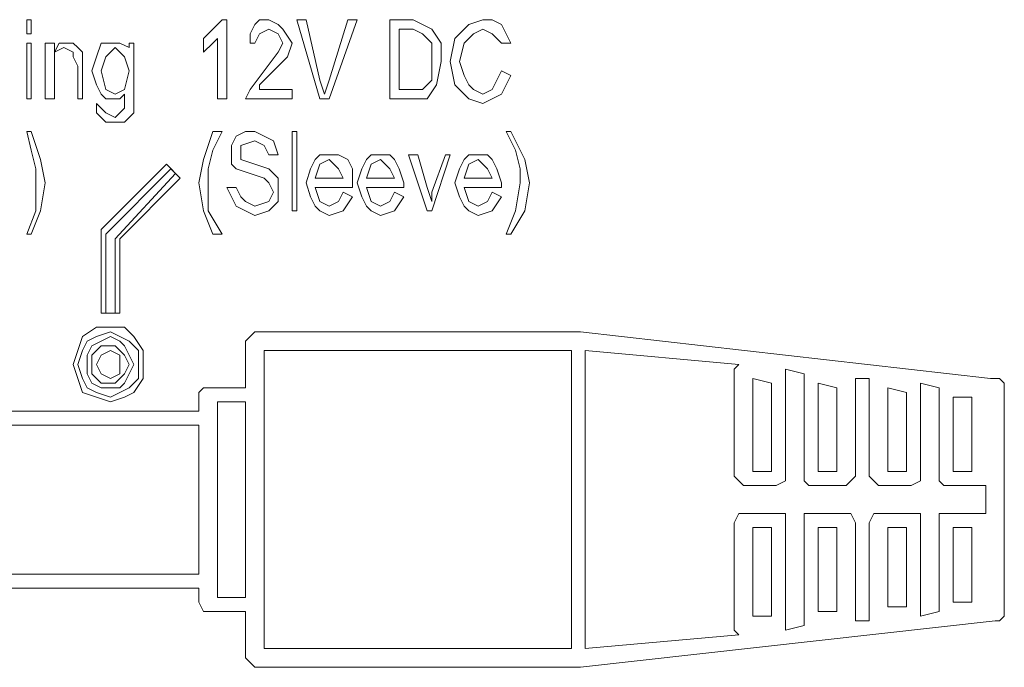
# Model space of a CAD drawing. Units: millimetres. Extents: x 3059.9 to 3085.1, y 994.7 to 1047.9.
# Drawn here: x 3077.6 to 3078.3, y 1006.7 to 1007.2 of the extents above; entities that cross this region are included whole.
import ezdxf

# ---------------------------------------------------------------- set-up
doc = ezdxf.new("R2010")
doc.units = ezdxf.units.MM
doc.header["$LTSCALE"] = 10
doc.header["$MEASUREMENT"] = 0
doc.layers.add('Silkscreen', color=150, linetype='Continuous')

msp = doc.modelspace()

# ---------------------------------------------------------------- linework, layer by layer
at = {"layer": 'Silkscreen', "color": 7, "lineweight": 0}
for points in [[(3077.57338, 1007.17118), (3077.57338, 1007.18145), (3077.5768, 1007.18145), (3077.5768, 1007.17118), (3077.57338, 1007.17118)], [(3077.72058, 1007.12325), (3077.71373, 1007.12325), (3077.71373, 1007.16775), (3077.71373, 1007.16775), (3077.71031, 1007.16433), (3077.71031, 1007.16433), (3077.70346, 1007.15748), (3077.70346, 1007.16775), (3077.70346, 1007.16775), (3077.71031, 1007.1746), (3077.71031, 1007.1746), (3077.71716, 1007.18145), (3077.72058, 1007.18145), (3077.72058, 1007.12325)], [(3077.76851, 1007.1301), (3077.76851, 1007.12325), (3077.73427, 1007.12325), (3077.73427, 1007.12325), (3077.7377, 1007.1301), (3077.7377, 1007.1301), (3077.74797, 1007.14379), (3077.74797, 1007.14379), (3077.75824, 1007.15748), (3077.75824, 1007.15748), (3077.76166, 1007.16433), (3077.76166, 1007.16433), (3077.75824, 1007.17118), (3077.75824, 1007.17118), (3077.75139, 1007.1746), (3077.75139, 1007.1746), (3077.74454, 1007.17118), (3077.74454, 1007.17118), (3077.74112, 1007.16433), (3077.7377, 1007.16433), (3077.7377, 1007.16433), (3077.7377, 1007.17118), (3077.74112, 1007.17802), (3077.74112, 1007.17802), (3077.74454, 1007.18145), (3077.75139, 1007.18145), (3077.75139, 1007.18145), (3077.75824, 1007.17802), (3077.76166, 1007.1746), (3077.76166, 1007.1746), (3077.76851, 1007.16433), (3077.76851, 1007.16433), (3077.76508, 1007.15406), (3077.76508, 1007.15406), (3077.75139, 1007.14037), (3077.75139, 1007.14037), (3077.74454, 1007.13352), (3077.74454, 1007.13352), (3077.74454, 1007.1301), (3077.76851, 1007.1301)], [(3077.78905, 1007.12325), (3077.77193, 1007.18145), (3077.77878, 1007.18145), (3077.78905, 1007.13694), (3077.78905, 1007.13694), (3077.79247, 1007.12667), (3077.79247, 1007.12667), (3077.79589, 1007.13694), (3077.80959, 1007.18145), (3077.81643, 1007.18145), (3077.79589, 1007.12325), (3077.78905, 1007.12325)], [(3077.8404, 1007.12325), (3077.8404, 1007.18145), (3077.85751, 1007.18145), (3077.85751, 1007.18145), (3077.86436, 1007.17802), (3077.86436, 1007.17802), (3077.87121, 1007.1746), (3077.87121, 1007.1746), (3077.87805, 1007.16433), (3077.87805, 1007.16433), (3077.87805, 1007.15064), (3077.87805, 1007.15064), (3077.87463, 1007.13352), (3077.87463, 1007.13352), (3077.86778, 1007.12325), (3077.86778, 1007.12325), (3077.85751, 1007.12325), (3077.8404, 1007.12325)], [(3077.92256, 1007.14379), (3077.9294, 1007.14037), (3077.9294, 1007.14037), (3077.92598, 1007.13352), (3077.92256, 1007.12667), (3077.92256, 1007.12667), (3077.91571, 1007.12325), (3077.90886, 1007.11983), (3077.90886, 1007.11983), (3077.89859, 1007.12325), (3077.89859, 1007.12325), (3077.88832, 1007.13352), (3077.88832, 1007.13352), (3077.8849, 1007.15064), (3077.8849, 1007.15064), (3077.88832, 1007.16775), (3077.88832, 1007.16775), (3077.89859, 1007.17802), (3077.89859, 1007.17802), (3077.90886, 1007.18145), (3077.90886, 1007.18145), (3077.91571, 1007.18145), (3077.92256, 1007.17802), (3077.92256, 1007.17802), (3077.92598, 1007.17118), (3077.9294, 1007.16433), (3077.92256, 1007.16433), (3077.92256, 1007.16433), (3077.91571, 1007.17118), (3077.90886, 1007.1746), (3077.90886, 1007.1746), (3077.90202, 1007.17118), (3077.90202, 1007.17118), (3077.89517, 1007.16433), (3077.89517, 1007.16433), (3077.89175, 1007.15064), (3077.89175, 1007.15064), (3077.89517, 1007.14037), (3077.89859, 1007.13352), (3077.89859, 1007.13352), (3077.90202, 1007.1301), (3077.90886, 1007.12667), (3077.90886, 1007.12667), (3077.91571, 1007.1301), (3077.91571, 1007.1301), (3077.92256, 1007.14379), (3077.92256, 1007.14379)], [(3077.84724, 1007.1301), (3077.85751, 1007.1301), (3077.85751, 1007.1301), (3077.86436, 1007.1301), (3077.86436, 1007.1301), (3077.87121, 1007.13694), (3077.87121, 1007.13694), (3077.87121, 1007.15064), (3077.87121, 1007.15064), (3077.87121, 1007.16433), (3077.87121, 1007.16433), (3077.86436, 1007.17118), (3077.86436, 1007.17118), (3077.85751, 1007.1746), (3077.84724, 1007.1746), (3077.84724, 1007.1301)], [(3077.57338, 1007.12325), (3077.57338, 1007.16433), (3077.5768, 1007.16433), (3077.5768, 1007.12325), (3077.57338, 1007.12325)], [(3077.58707, 1007.12325), (3077.58707, 1007.16433), (3077.59392, 1007.16433), (3077.59392, 1007.15748), (3077.59392, 1007.15748), (3077.59734, 1007.16433), (3077.59734, 1007.16433), (3077.60419, 1007.16433), (3077.60419, 1007.16433), (3077.60761, 1007.16433), (3077.60761, 1007.16433), (3077.61103, 1007.16091), (3077.61103, 1007.16091), (3077.61446, 1007.15748), (3077.61446, 1007.15748), (3077.61446, 1007.14721), (3077.61446, 1007.12325), (3077.61103, 1007.12325), (3077.61103, 1007.14721), (3077.61103, 1007.14721), (3077.60761, 1007.15406), (3077.60761, 1007.15406), (3077.60761, 1007.15748), (3077.60761, 1007.15748), (3077.60076, 1007.16091), (3077.60076, 1007.16091), (3077.59392, 1007.15748), (3077.59392, 1007.15748), (3077.59392, 1007.14379), (3077.59392, 1007.12325), (3077.58707, 1007.12325)], [(3077.62473, 1007.11983), (3077.62815, 1007.1164), (3077.62815, 1007.1164), (3077.63157, 1007.11298), (3077.63157, 1007.11298), (3077.63842, 1007.10956), (3077.63842, 1007.10956), (3077.64184, 1007.11298), (3077.64184, 1007.11298), (3077.64527, 1007.1164), (3077.64527, 1007.1164), (3077.64527, 1007.12667), (3077.64527, 1007.12667), (3077.64184, 1007.12325), (3077.64184, 1007.12325), (3077.63842, 1007.12325), (3077.63842, 1007.12325), (3077.63157, 1007.12325), (3077.62815, 1007.12667), (3077.62815, 1007.12667), (3077.62473, 1007.13352), (3077.6213, 1007.14379), (3077.6213, 1007.14379), (3077.62473, 1007.15406), (3077.62473, 1007.15406), (3077.62815, 1007.16433), (3077.62815, 1007.16433), (3077.63842, 1007.16433), (3077.63842, 1007.16433), (3077.64184, 1007.16433), (3077.64184, 1007.16433), (3077.64869, 1007.16091), (3077.64869, 1007.16433), (3077.65211, 1007.16433), (3077.65211, 1007.12667), (3077.65211, 1007.12667), (3077.65211, 1007.11298), (3077.65211, 1007.11298), (3077.64527, 1007.10613), (3077.64527, 1007.10613), (3077.63842, 1007.10613), (3077.63842, 1007.10613), (3077.63157, 1007.10613), (3077.62815, 1007.10956), (3077.62815, 1007.10956), (3077.62473, 1007.11298), (3077.62473, 1007.11983), (3077.62473, 1007.11983)], [(3077.62815, 1007.14379), (3077.62815, 1007.14379), (3077.63157, 1007.1301), (3077.63157, 1007.1301), (3077.63842, 1007.12667), (3077.63842, 1007.12667), (3077.64527, 1007.1301), (3077.64527, 1007.1301), (3077.64869, 1007.14379), (3077.64869, 1007.14379), (3077.64527, 1007.15406), (3077.64527, 1007.15406), (3077.63842, 1007.16091), (3077.63842, 1007.16091), (3077.63157, 1007.15406), (3077.63157, 1007.15406), (3077.62815, 1007.14379), (3077.62815, 1007.14379)], [(3077.5768, 1007.02397), (3077.57338, 1007.02397), (3077.57338, 1007.02397), (3077.58023, 1007.04109), (3077.58023, 1007.06163), (3077.58023, 1007.06163), (3077.58023, 1007.0719), (3077.58023, 1007.0719), (3077.5768, 1007.08559), (3077.5768, 1007.08559), (3077.57338, 1007.09929), (3077.5768, 1007.09929), (3077.5768, 1007.09929), (3077.58365, 1007.07875), (3077.58707, 1007.06163), (3077.58707, 1007.06163), (3077.58365, 1007.04109), (3077.58365, 1007.04109), (3077.5768, 1007.02397), (3077.5768, 1007.02397)], [(3077.71031, 1007.02397), (3077.71031, 1007.02397), (3077.70346, 1007.04109), (3077.70346, 1007.04109), (3077.70004, 1007.06163), (3077.70004, 1007.06163), (3077.70346, 1007.07875), (3077.71031, 1007.09929), (3077.71716, 1007.09929), (3077.71716, 1007.09929), (3077.71031, 1007.08559), (3077.71031, 1007.08559), (3077.70689, 1007.0719), (3077.70689, 1007.0719), (3077.70689, 1007.06163), (3077.70689, 1007.06163), (3077.70689, 1007.04109), (3077.71716, 1007.02397), (3077.71031, 1007.02397)], [(3077.72058, 1007.05821), (3077.72743, 1007.05821), (3077.72743, 1007.05821), (3077.73085, 1007.05136), (3077.73085, 1007.05136), (3077.73427, 1007.04794), (3077.73427, 1007.04794), (3077.74112, 1007.04451), (3077.74112, 1007.04451), (3077.75139, 1007.04794), (3077.75139, 1007.04794), (3077.75481, 1007.05478), (3077.75481, 1007.05478), (3077.75139, 1007.06163), (3077.75139, 1007.06163), (3077.74797, 1007.06505), (3077.74797, 1007.06505), (3077.7377, 1007.06848), (3077.7377, 1007.06848), (3077.72743, 1007.0719), (3077.72743, 1007.0719), (3077.724, 1007.07532), (3077.724, 1007.07532), (3077.724, 1007.08217), (3077.724, 1007.08217), (3077.724, 1007.08902), (3077.72743, 1007.09586), (3077.72743, 1007.09586), (3077.73427, 1007.09929), (3077.74112, 1007.09929), (3077.74112, 1007.09929), (3077.74797, 1007.09586), (3077.74797, 1007.09586), (3077.75481, 1007.09244), (3077.75481, 1007.09244), (3077.75824, 1007.08217), (3077.75139, 1007.08217), (3077.75139, 1007.08217), (3077.74797, 1007.08902), (3077.74797, 1007.08902), (3077.74112, 1007.09244), (3077.74112, 1007.09244), (3077.73085, 1007.08902), (3077.73085, 1007.08902), (3077.73085, 1007.08559), (3077.73085, 1007.08559), (3077.73085, 1007.07875), (3077.73085, 1007.07875), (3077.74112, 1007.07532), (3077.74112, 1007.07532), (3077.75139, 1007.0719), (3077.75139, 1007.0719), (3077.75824, 1007.06505), (3077.75824, 1007.06505), (3077.75824, 1007.05478), (3077.75824, 1007.05478), (3077.75824, 1007.04794), (3077.75824, 1007.04794), (3077.75139, 1007.04109), (3077.75139, 1007.04109), (3077.74112, 1007.03767), (3077.74112, 1007.03767), (3077.73427, 1007.04109), (3077.72743, 1007.04451), (3077.72743, 1007.04451), (3077.724, 1007.05136), (3077.72058, 1007.05821), (3077.72058, 1007.05821)], [(3077.76851, 1007.04109), (3077.76851, 1007.09929), (3077.77193, 1007.09929), (3077.77193, 1007.04109), (3077.76851, 1007.04109)], [(3077.9294, 1007.02397), (3077.92598, 1007.02397), (3077.92598, 1007.02397), (3077.93283, 1007.04109), (3077.93625, 1007.06163), (3077.93625, 1007.06163), (3077.93625, 1007.0719), (3077.93625, 1007.0719), (3077.93283, 1007.08559), (3077.93283, 1007.08559), (3077.92598, 1007.09929), (3077.9294, 1007.09929), (3077.9294, 1007.09929), (3077.93967, 1007.07875), (3077.9431, 1007.06163), (3077.9431, 1007.06163), (3077.93967, 1007.04109), (3077.93967, 1007.04109), (3077.9294, 1007.02397), (3077.9294, 1007.02397)], [(3077.80616, 1007.05478), (3077.81301, 1007.05136), (3077.81301, 1007.05136), (3077.80616, 1007.04109), (3077.80616, 1007.04109), (3077.79589, 1007.03767), (3077.79589, 1007.03767), (3077.78905, 1007.04109), (3077.78562, 1007.04451), (3077.78562, 1007.04451), (3077.7822, 1007.05136), (3077.77878, 1007.06163), (3077.77878, 1007.06163), (3077.7822, 1007.0719), (3077.78562, 1007.07875), (3077.78562, 1007.07875), (3077.78905, 1007.08217), (3077.79589, 1007.08217), (3077.79589, 1007.08217), (3077.80274, 1007.08217), (3077.80959, 1007.07875), (3077.80959, 1007.07875), (3077.81301, 1007.0719), (3077.81301, 1007.06163), (3077.81301, 1007.05821), (3077.78562, 1007.05821), (3077.78562, 1007.05821), (3077.78905, 1007.04794), (3077.78905, 1007.04794), (3077.79589, 1007.04451), (3077.79589, 1007.04451), (3077.80274, 1007.04794), (3077.80616, 1007.05478), (3077.80616, 1007.05478)], [(3077.84382, 1007.05478), (3077.85067, 1007.05136), (3077.85067, 1007.05136), (3077.84382, 1007.04109), (3077.84382, 1007.04109), (3077.83355, 1007.03767), (3077.83355, 1007.03767), (3077.8267, 1007.04109), (3077.82328, 1007.04451), (3077.82328, 1007.04451), (3077.81986, 1007.05136), (3077.81643, 1007.06163), (3077.81643, 1007.06163), (3077.81986, 1007.0719), (3077.82328, 1007.07875), (3077.82328, 1007.07875), (3077.8267, 1007.08217), (3077.83355, 1007.08217), (3077.83355, 1007.08217), (3077.8404, 1007.08217), (3077.84382, 1007.07875), (3077.84382, 1007.07875), (3077.84724, 1007.0719), (3077.85067, 1007.06163), (3077.85067, 1007.05821), (3077.82328, 1007.05821), (3077.82328, 1007.05821), (3077.8267, 1007.04794), (3077.8267, 1007.04794), (3077.83355, 1007.04451), (3077.83355, 1007.04451), (3077.8404, 1007.04794), (3077.84382, 1007.05478), (3077.84382, 1007.05478)], [(3077.86778, 1007.04109), (3077.85409, 1007.08217), (3077.86094, 1007.08217), (3077.86778, 1007.05821), (3077.86778, 1007.05821), (3077.87121, 1007.04794), (3077.87121, 1007.04794), (3077.87121, 1007.05478), (3077.88148, 1007.08217), (3077.8849, 1007.08217), (3077.87121, 1007.04109), (3077.86778, 1007.04109)], [(3077.91571, 1007.05478), (3077.92256, 1007.05136), (3077.92256, 1007.05136), (3077.91571, 1007.04109), (3077.91571, 1007.04109), (3077.90544, 1007.03767), (3077.90544, 1007.03767), (3077.89859, 1007.04109), (3077.89517, 1007.04451), (3077.89517, 1007.04451), (3077.89175, 1007.05136), (3077.88832, 1007.06163), (3077.88832, 1007.06163), (3077.89175, 1007.0719), (3077.89517, 1007.07875), (3077.89517, 1007.07875), (3077.89859, 1007.08217), (3077.90544, 1007.08217), (3077.90544, 1007.08217), (3077.91229, 1007.08217), (3077.91571, 1007.07875), (3077.91571, 1007.07875), (3077.91913, 1007.0719), (3077.92256, 1007.06163), (3077.92256, 1007.05821), (3077.89517, 1007.05821), (3077.89517, 1007.05821), (3077.89859, 1007.04794), (3077.89859, 1007.04794), (3077.90544, 1007.04451), (3077.90544, 1007.04451), (3077.91229, 1007.04794), (3077.91571, 1007.05478), (3077.91571, 1007.05478)], [(3077.64184, 1006.96578), (3077.62815, 1006.96578), (3077.62815, 1007.0274), (3077.67608, 1007.07532), (3077.68635, 1007.06505), (3077.64184, 1007.02055), (3077.64184, 1006.96578)], [(3077.78562, 1007.06505), (3077.80616, 1007.06505), (3077.80616, 1007.06505), (3077.80274, 1007.0719), (3077.80274, 1007.0719), (3077.79932, 1007.07532), (3077.79589, 1007.07875), (3077.79589, 1007.07875), (3077.78905, 1007.07532), (3077.78905, 1007.07532), (3077.78562, 1007.06505), (3077.78562, 1007.06505)], [(3077.82328, 1007.06505), (3077.84382, 1007.06505), (3077.84382, 1007.06505), (3077.8404, 1007.0719), (3077.8404, 1007.0719), (3077.83697, 1007.07532), (3077.83355, 1007.07875), (3077.83355, 1007.07875), (3077.8267, 1007.07532), (3077.8267, 1007.07532), (3077.82328, 1007.06505), (3077.82328, 1007.06505)], [(3077.89517, 1007.06505), (3077.91571, 1007.06505), (3077.91571, 1007.06505), (3077.91229, 1007.0719), (3077.91229, 1007.0719), (3077.90886, 1007.07532), (3077.90544, 1007.07875), (3077.90544, 1007.07875), (3077.89859, 1007.07532), (3077.89859, 1007.07532), (3077.89517, 1007.06505), (3077.89517, 1007.06505)], [(3077.63842, 1006.96578), (3077.63157, 1006.96578), (3077.63157, 1007.02397), (3077.6795, 1007.0719), (3077.68292, 1007.06848), (3077.63842, 1007.02055), (3077.63842, 1006.96578)], [(3077.635, 1006.90074), (3077.635, 1006.90074), (3077.62473, 1006.90416), (3077.61446, 1006.90758), (3077.61103, 1006.91785), (3077.60761, 1006.92812), (3077.60761, 1006.92812), (3077.61103, 1006.93839), (3077.61446, 1006.94866), (3077.62473, 1006.95551), (3077.635, 1006.95551), (3077.635, 1006.95551), (3077.64527, 1006.95551), (3077.65211, 1006.94866), (3077.65896, 1006.93839), (3077.65896, 1006.92812), (3077.65896, 1006.92812), (3077.65896, 1006.91785), (3077.65211, 1006.90758), (3077.64527, 1006.90416), (3077.635, 1006.90074)], [(3077.635, 1006.90416), (3077.635, 1006.90416), (3077.62473, 1006.90758), (3077.61788, 1006.91101), (3077.61446, 1006.91785), (3077.61103, 1006.92812), (3077.61103, 1006.92812), (3077.61446, 1006.93839), (3077.61788, 1006.94524), (3077.62473, 1006.94866), (3077.635, 1006.95208), (3077.635, 1006.95208), (3077.64184, 1006.94866), (3077.64869, 1006.94524), (3077.65554, 1006.93839), (3077.65554, 1006.92812), (3077.65554, 1006.92812), (3077.65554, 1006.91785), (3077.64869, 1006.91101), (3077.64184, 1006.90758), (3077.635, 1006.90416)], [(3077.65211, 1006.92812), (3077.65211, 1006.92812), (3077.64869, 1006.92128), (3077.64527, 1006.91443), (3077.64184, 1006.91101), (3077.635, 1006.91101), (3077.635, 1006.91101), (3077.62815, 1006.91101), (3077.6213, 1006.91443), (3077.61788, 1006.92128), (3077.61788, 1006.92812), (3077.61788, 1006.92812), (3077.61788, 1006.93497), (3077.6213, 1006.94181), (3077.62815, 1006.94524), (3077.635, 1006.94866), (3077.635, 1006.94866), (3077.64184, 1006.94524), (3077.64527, 1006.94181), (3077.64869, 1006.93497), (3077.65211, 1006.92812)], [(3077.635, 1006.94181), (3077.635, 1006.94181), (3077.62815, 1006.94181), (3077.62473, 1006.93839), (3077.6213, 1006.93497), (3077.6213, 1006.92812), (3077.6213, 1006.92812), (3077.6213, 1006.92128), (3077.62473, 1006.91785), (3077.62815, 1006.91443), (3077.635, 1006.91443), (3077.635, 1006.91443), (3077.63842, 1006.91443), (3077.64184, 1006.91785), (3077.64527, 1006.92128), (3077.64869, 1006.92812), (3077.64869, 1006.92812), (3077.64527, 1006.93497), (3077.64184, 1006.93839), (3077.63842, 1006.94181), (3077.635, 1006.94181)], [(3077.635, 1006.93839), (3077.635, 1006.93839), (3077.62815, 1006.93497), (3077.62473, 1006.92812), (3077.62473, 1006.92812), (3077.62815, 1006.92128), (3077.635, 1006.91785), (3077.635, 1006.91785), (3077.64184, 1006.92128), (3077.64184, 1006.92812), (3077.64184, 1006.92812), (3077.64184, 1006.93497), (3077.635, 1006.93839)], [(3077.74797, 1006.7193), (3077.9739, 1006.7193), (3077.9739, 1006.93839), (3077.74797, 1006.93839), (3077.74797, 1006.7193)], [(3077.98417, 1006.82885), (3077.98417, 1006.7193), (3078.09714, 1006.72957), (3078.09714, 1006.72957), (3078.09714, 1006.72957), (3078.09714, 1006.72957), (3078.09372, 1006.73299), (3078.09372, 1006.73299), (3078.09372, 1006.73642), (3078.09372, 1006.73642), (3078.09372, 1006.81173), (3078.09372, 1006.81173), (3078.09714, 1006.81858), (3078.10057, 1006.81858), (3078.12453, 1006.81858), (3078.12453, 1006.81858), (3078.13138, 1006.81858), (3078.13138, 1006.81173), (3078.13138, 1006.73642), (3078.13138, 1006.73642), (3078.13138, 1006.73642), (3078.13138, 1006.73642), (3078.13138, 1006.73642), (3078.13138, 1006.73299), (3078.14507, 1006.73642), (3078.14507, 1006.73642), (3078.14507, 1006.73642), (3078.14507, 1006.73642), (3078.14507, 1006.73984), (3078.14507, 1006.73984), (3078.14507, 1006.73984), (3078.14507, 1006.81173), (3078.14507, 1006.81173), (3078.14507, 1006.81858), (3078.14849, 1006.81858), (3078.17588, 1006.81858), (3078.17588, 1006.81858), (3078.1793, 1006.81858), (3078.18273, 1006.81173), (3078.18273, 1006.74326), (3078.18273, 1006.74326), (3078.18273, 1006.73984), (3078.18273, 1006.73984), (3078.18273, 1006.73984), (3078.18273, 1006.73984), (3078.193, 1006.73984), (3078.193, 1006.73984), (3078.193, 1006.74326), (3078.193, 1006.74326), (3078.193, 1006.74326), (3078.193, 1006.81173), (3078.193, 1006.81173), (3078.19642, 1006.81858), (3078.19984, 1006.81858), (3078.22381, 1006.81858), (3078.22381, 1006.81858), (3078.22723, 1006.81858), (3078.22723, 1006.81858), (3078.22723, 1006.81858), (3078.23065, 1006.81858), (3078.23065, 1006.81858), (3078.23065, 1006.81858), (3078.23065, 1006.81858), (3078.23065, 1006.81858), (3078.23065, 1006.81858), (3078.23065, 1006.81173), (3078.23065, 1006.74669), (3078.23065, 1006.74669), (3078.23065, 1006.74326), (3078.24435, 1006.74669), (3078.24435, 1006.74669), (3078.24435, 1006.81173), (3078.24435, 1006.81173), (3078.24435, 1006.81858), (3078.24777, 1006.81858), (3078.27516, 1006.81858), (3078.27516, 1006.81858), (3078.27858, 1006.81858), (3078.27858, 1006.83912), (3078.27858, 1006.83912), (3078.27516, 1006.83912), (3078.24777, 1006.83912), (3078.24777, 1006.83912), (3078.24435, 1006.84254), (3078.24435, 1006.84596), (3078.24435, 1006.91101), (3078.23065, 1006.91443), (3078.23065, 1006.91443), (3078.23065, 1006.91443), (3078.23065, 1006.84596), (3078.23065, 1006.84596), (3078.23065, 1006.84254), (3078.22381, 1006.83912), (3078.19984, 1006.83912), (3078.19984, 1006.83912), (3078.19642, 1006.84254), (3078.193, 1006.84596), (3078.193, 1006.84596), (3078.193, 1006.91443), (3078.193, 1006.91443), (3078.193, 1006.91785), (3078.193, 1006.91785), (3078.193, 1006.91785), (3078.18273, 1006.91785), (3078.18273, 1006.91785), (3078.18273, 1006.91785), (3078.18273, 1006.91785), (3078.18273, 1006.91785), (3078.18273, 1006.91785), (3078.18273, 1006.84596), (3078.18273, 1006.84596), (3078.1793, 1006.84254), (3078.17588, 1006.83912), (3078.14849, 1006.83912), (3078.14849, 1006.83912), (3078.14507, 1006.84254), (3078.14507, 1006.84596), (3078.14507, 1006.91785), (3078.14507, 1006.92128), (3078.14507, 1006.92128), (3078.14507, 1006.92128), (3078.14507, 1006.92128), (3078.14507, 1006.92128), (3078.13138, 1006.9247), (3078.13138, 1006.9247), (3078.13138, 1006.92128), (3078.13138, 1006.92128), (3078.13138, 1006.92128), (3078.13138, 1006.92128), (3078.13138, 1006.84596), (3078.13138, 1006.84596), (3078.13138, 1006.84254), (3078.12453, 1006.83912), (3078.10057, 1006.83912), (3078.10057, 1006.83912), (3078.09714, 1006.84254), (3078.09372, 1006.84596), (3078.09372, 1006.92128), (3078.09372, 1006.92128), (3078.09372, 1006.9247), (3078.09372, 1006.9247), (3078.09372, 1006.9247), (3078.09372, 1006.9247), (3078.09372, 1006.9247), (3078.09714, 1006.92812), (3078.09714, 1006.92812), (3078.09714, 1006.92812), (3077.98417, 1006.93839), (3077.98417, 1006.82885)], [(3078.10741, 1006.84939), (3078.12111, 1006.84939), (3078.12111, 1006.91443), (3078.10741, 1006.91785), (3078.10741, 1006.84939)], [(3078.15534, 1006.84939), (3078.16903, 1006.84939), (3078.16903, 1006.91101), (3078.15534, 1006.91443), (3078.15534, 1006.84939)], [(3078.20669, 1006.91101), (3078.20669, 1006.84939), (3078.22038, 1006.84939), (3078.22038, 1006.90758), (3078.20669, 1006.91101)], [(3077.71373, 1006.75696), (3077.73427, 1006.75696), (3077.73427, 1006.90074), (3077.71373, 1006.90074), (3077.71373, 1006.75696)], [(3078.25462, 1006.84939), (3078.26831, 1006.84939), (3078.26831, 1006.90416), (3078.25462, 1006.90416), (3078.25462, 1006.84939)], [(3077.54257, 1006.77407), (3077.70004, 1006.77407), (3077.70004, 1006.88362), (3077.38167, 1006.88362), (3077.38167, 1006.8802), (3077.38167, 1006.8802), (3077.38167, 1006.7775), (3077.38167, 1006.7775), (3077.38167, 1006.77407), (3077.54257, 1006.77407)], [(3078.10741, 1006.80831), (3078.10741, 1006.74326), (3078.12111, 1006.74326), (3078.12111, 1006.80831), (3078.10741, 1006.80831)], [(3078.15534, 1006.80831), (3078.15534, 1006.74669), (3078.16903, 1006.74669), (3078.16903, 1006.80831), (3078.15534, 1006.80831)], [(3078.20669, 1006.80831), (3078.20669, 1006.75011), (3078.22038, 1006.75011), (3078.22038, 1006.80831), (3078.20669, 1006.80831)], [(3078.25462, 1006.80831), (3078.25462, 1006.75353), (3078.26831, 1006.75353), (3078.26831, 1006.80831), (3078.25462, 1006.80831)]]:
    msp.add_lwpolyline(points, close=True, dxfattribs=at)
msp.add_lwpolyline([(3077.37825, 1006.89389), (3077.70004, 1006.89389), (3077.70004, 1006.90758), (3077.70004, 1006.90758), (3077.70346, 1006.91101), (3077.70689, 1006.91101), (3077.73427, 1006.91101), (3077.73427, 1006.94524), (3077.73427, 1006.94524), (3077.7377, 1006.94866), (3077.74112, 1006.95208), (3077.97733, 1006.95208), (3077.98075, 1006.95208), (3077.98075, 1006.95208), (3077.98075, 1006.95208), (3078.282, 1006.91785), (3078.282, 1006.91785), (3078.28543, 1006.91785), (3078.28543, 1006.91785), (3078.28543, 1006.91785), (3078.28543, 1006.91785), (3078.28543, 1006.91785), (3078.28885, 1006.91785), (3078.29227, 1006.91443), (3078.29227, 1006.91443), (3078.29227, 1006.91101), (3078.29227, 1006.91101), (3078.29227, 1006.91101), (3078.29227, 1006.91101), (3078.29227, 1006.91101), (3078.29227, 1006.90758), (3078.29227, 1006.75011), (3078.29227, 1006.75011), (3078.29227, 1006.74669), (3078.29227, 1006.74669), (3078.29227, 1006.74669), (3078.29227, 1006.74669), (3078.29227, 1006.74669), (3078.29227, 1006.74326), (3078.28885, 1006.73984), (3078.28885, 1006.73984), (3078.28543, 1006.73984), (3078.28543, 1006.73984), (3078.28543, 1006.73984), (3078.28543, 1006.73984), (3078.28543, 1006.73984), (3078.28543, 1006.73984), (3077.98075, 1006.70561), (3077.98075, 1006.70561), (3077.98075, 1006.70561), (3077.98075, 1006.70561), (3077.97733, 1006.70561), (3077.74112, 1006.70561), (3077.74112, 1006.70561), (3077.7377, 1006.70903), (3077.73427, 1006.71245), (3077.73427, 1006.74669), (3077.70689, 1006.74669), (3077.70689, 1006.74669), (3077.70346, 1006.74669), (3077.70004, 1006.75353), (3077.70004, 1006.7638), (3077.37825, 1006.7638)], dxfattribs=at)

doc.saveas('drawing.dxf')
